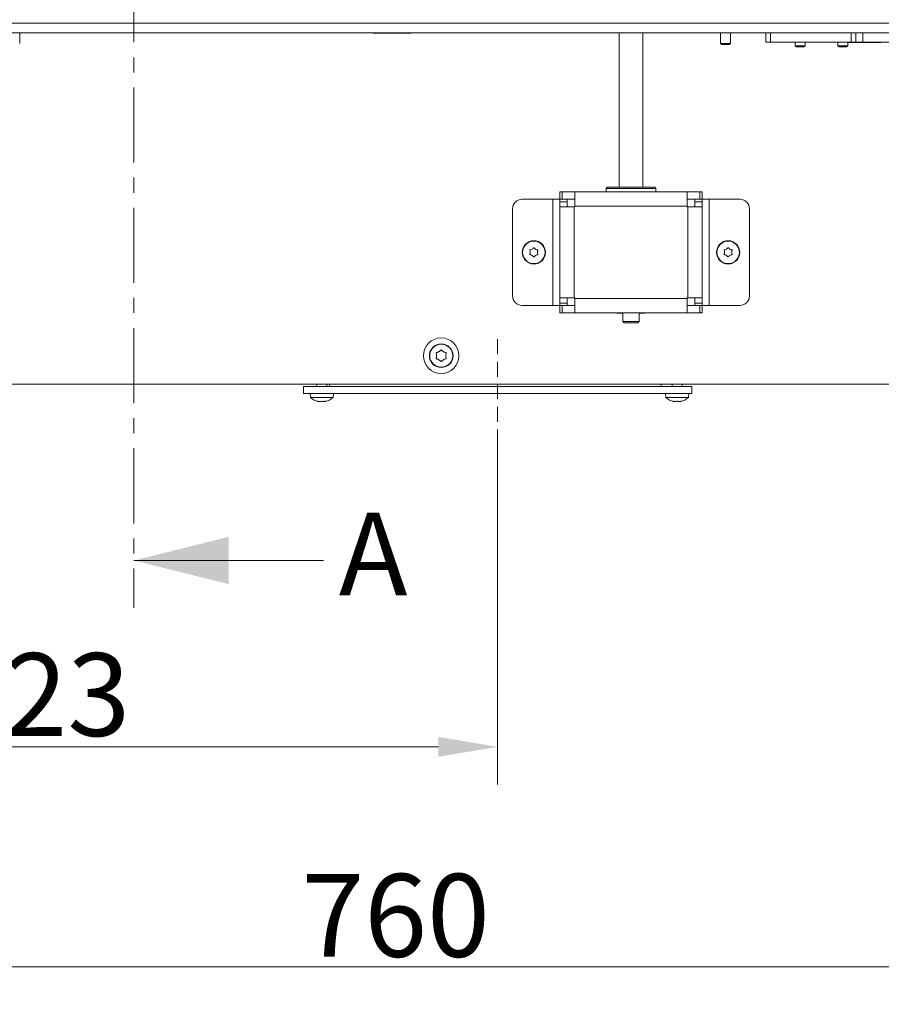
# Model space of a CAD drawing. Extents: x -2389 to 445, y -1063 to 1343.
# Drawn here: x -1049 to -685, y -157 to 259 of the extents above; entities that cross this region are included whole.
import ezdxf

# ---------------------------------------------------------------- set-up
doc = ezdxf.new("R2010")
doc.units = 0
doc.header["$LTSCALE"] = 5
doc.linetypes.add('CENTER', pattern=[10.16, 6.35, -1.27, 1.27, -1.27])
doc.linetypes.add('HIDDEN', pattern=[1.905, 1.27, -0.635])
doc.layers.add('Bemaßungen(Brunner)', color=7, linetype='Continuous', lineweight=25)
doc.layers.add('LAYER14', color=30, linetype='Continuous')
doc.layers.add('SLD-0', color=7, linetype='Continuous')
doc.styles.add('Brunner 2014', font='arial.ttf', dxfattribs={"height": 35})
doc.dimstyles.new('Brunner 2014', dxfattribs={"dimscale": 5, "dimtxt": 35, "dimasz": 5, "dimexe": 3.175, "dimexo": 0, "dimgap": 0.762, "dimtad": 1, "dimdec": 0, "dimrnd": 1e-08, "dimtxsty": 'Brunner 2014', "dimcen": 0.09, "dimdle": 10, "dimclrd": 7, "dimclre": 7, "dimclrt": 7, "dimadec": 1, "dimazin": 2, "dimtfac": 0.666667, "dimtdec": 0, "dimtmove": 0, "dimatfit": 3, "dimldrblk": 'Filled-1', "dimfxl": 1, "dimtolj": 1, "dimlwd": 5, "dimlwe": 5, "dimarcsym": 0})

# ---------------------------------------------------------------- blocks, each defined once
blk = doc.blocks.new('*D164')
at = {"layer": 'Defpoints', "color": 0, "lineweight": 5}
for p in [(-757.39, 1101.49), (-649.64, 105.14), (-465.83, 105.14)]:
    blk.add_point(p, dxfattribs=at)
at = {"layer": 'SLD-0', "color": 7, "linetype": 'Continuous', "lineweight": 5}
for p, q in [((-757.39, 1101.49), (-449.95, 1101.49)), ((-465.83, 1076.49), (-465.83, 130.14)), ((-649.64, 105.14), (-449.95, 105.14))]:
    blk.add_line(p, q, dxfattribs=at)
at = {"layer": 'SLD-0', "color": 7, "lineweight": 5}
for points in [[(-469.99, 1076.49), (-461.66, 1076.49), (-465.83, 1101.49)], [(-469.99, 130.14), (-461.66, 130.14), (-465.83, 105.14)]]:
    blk.add_solid(points, dxfattribs=at)
at = {"layer": 'SLD-0', "color": 7, "lineweight": 5, "insert": (-505.38, 591.89), "char_height": 35, "attachment_point": 2, "rotation": 90, "style": 'Brunner 2014'}
blk.add_mtext('\\A1;996', dxfattribs=at)
blk = doc.blocks.new('Filled-1')
at = {"color": 0}
for p, q in [((0, 0), (-1, 0.167)), ((-1, 0.167), (-1, -0.167)), ((-1, 0), (0, 0)), ((-1, -0.167), (0, 0))]:
    blk.add_line(p, q, dxfattribs=at)
at = {"color": 0, "flags": 128}
blk.add_lwpolyline([(-1, -0.167), (0, 0), (-1, 0.167), (-1, -0.167)], dxfattribs=at)
at = {"color": 0}
blk.add_solid([(-1, -0.167), (0, 0), (-1, 0.167), (-1, -0.167)], dxfattribs=at)
blk = doc.blocks.new('*D165')
at = {"layer": 'Bemaßungen(Brunner)', "color": 7, "linetype": 'Continuous', "lineweight": 5}
for p, q in [((-829.58, 1173.69), (-375.62, 1173.69)), ((-391.5, 1148.69), (-391.5, 130.14)), ((-571.83, 105.14), (-375.62, 105.14))]:
    blk.add_line(p, q, dxfattribs=at)
at = {"layer": 'Bemaßungen(Brunner)', "color": 7, "lineweight": 5}
for points in [[(-395.67, 1148.69), (-387.33, 1148.69), (-391.5, 1173.69)], [(-395.67, 130.14), (-387.33, 130.14), (-391.5, 105.14)]]:
    blk.add_solid(points, dxfattribs=at)
at = {"layer": 'Defpoints', "color": 0, "lineweight": 5}
for p in [(-829.58, 1173.69), (-571.83, 105.14), (-391.5, 105.14)]:
    blk.add_point(p, dxfattribs=at)
at = {"layer": 'Bemaßungen(Brunner)', "color": 7, "lineweight": 5, "insert": (-413.18, 639.41), "char_height": 35, "attachment_point": 5, "rotation": 90, "style": 'Brunner 2014'}
blk.add_mtext('\\A1;1069', dxfattribs=at)
blk = doc.blocks.new('*D151')
at = {"layer": 'Defpoints', "color": 0, "lineweight": 5}
for p in [(-1269.89, 257.54), (-846.83, 81.14), (-1269.89, -48.04)]:
    blk.add_point(p, dxfattribs=at)
at = {"layer": 'SLD-0', "color": 7, "linetype": 'Continuous', "lineweight": 5}
for p, q in [((-1269.89, 257.54), (-1269.89, -63.92)), ((-846.83, 81.14), (-846.83, -63.92)), ((-871.83, -48.04), (-1244.89, -48.04))]:
    blk.add_line(p, q, dxfattribs=at)
at = {"layer": 'SLD-0', "color": 7, "lineweight": 5}
for points in [[(-1244.89, -43.88), (-1244.89, -52.21), (-1269.89, -48.04)], [(-871.83, -43.88), (-871.83, -52.21), (-846.83, -48.04)]]:
    blk.add_solid(points, dxfattribs=at)
at = {"layer": 'SLD-0', "color": 5, "lineweight": 5, "insert": (-1041.67, -8.47), "char_height": 35, "attachment_point": 2, "style": 'Brunner 2014'}
blk.add_mtext('\\A1;423', dxfattribs=at)
blk = doc.blocks.new('*D153')
at = {"layer": 'Bemaßungen(Brunner)', "color": 7, "linetype": 'Continuous', "lineweight": 5}
for p, q in [((-1269.89, 257.54), (-1269.89, -156.75)), ((-509.83, 70.14), (-509.83, -156.75)), ((-534.83, -140.88), (-1244.89, -140.88))]:
    blk.add_line(p, q, dxfattribs=at)
at = {"layer": 'Bemaßungen(Brunner)', "color": 7, "lineweight": 5}
for points in [[(-1244.89, -136.71), (-1244.89, -145.05), (-1269.89, -140.88)], [(-534.83, -136.71), (-534.83, -145.05), (-509.83, -140.88)]]:
    blk.add_solid(points, dxfattribs=at)
at = {"layer": 'Defpoints', "color": 0, "lineweight": 5}
for p in [(-1269.89, 257.54), (-509.83, 70.14), (-1269.89, -140.88)]:
    blk.add_point(p, dxfattribs=at)
at = {"layer": 'Bemaßungen(Brunner)', "color": 7, "lineweight": 5, "insert": (-889.86, -119.2), "char_height": 35, "attachment_point": 5, "style": 'Brunner 2014'}
blk.add_mtext('\\A1;760', dxfattribs=at)

msp = doc.modelspace()

# ---------------------------------------------------------------- linework, layer by layer
at = {"color": 7, "linetype": 'CENTER', "lineweight": 5}
msp.add_line((-1000.32, 1246.43), (-1000.32, 10.65), dxfattribs=at)
at = {"color": 7, "linetype": 'Continuous', "lineweight": 5}
for p, q in [((-640.64, 253.54), (-1213.89, 253.54)), ((-1048.56, 253.54), (-1048.56, 249.04)), ((-899.39, 253.34), (-899.39, 253.54)), ((-883.39, 253.34), (-899.39, 253.34)), ((-883.39, 253.54), (-883.39, 253.34)), ((-795.54, 188.29), (-795.54, 253.54)), ((-785.54, 253.54), (-785.54, 188.29)), ((-752.76, 249.04), (-752.76, 253.54)), ((-748.56, 253.54), (-748.56, 249.04)), ((-733.64, 253.54), (-733.64, 249.54)), ((-733.64, 249.54), (-731.64, 249.54)), ((-731.64, 249.54), (-731.64, 253.54)), ((-697.64, 249.54), (-731.64, 249.54)), ((-721.24, 248.04), (-721.24, 249.54)), ((-717.04, 249.54), (-717.04, 248.04)), ((-703.24, 248.04), (-703.24, 249.54)), ((-699.04, 249.54), (-699.04, 248.04)), ((-697.64, 253.54), (-697.64, 249.54)), ((-697.64, 249.54), (-695.64, 249.54)), ((-695.64, 249.54), (-695.64, 253.54)), ((-695.64, 249.54), (-692.64, 249.54)), ((-692.64, 249.54), (-692.64, 253.54)), ((-692.64, 249.54), (-663.64, 249.54)), ((-685.14, 249.54), (-685.14, 249.34)), ((-752.26, 248.54), (-752.76, 249.04)), ((-752.76, 249.04), (-748.56, 249.04)), ((-752.26, 248.54), (-749.06, 248.54)), ((-748.56, 249.04), (-749.06, 248.54)), ((-720.74, 247.54), (-721.24, 248.04)), ((-721.24, 248.04), (-718.15, 248.04)), ((-720.74, 247.54), (-718.39, 247.54)), ((-718.39, 247.54), (-717.54, 247.54)), ((-718.15, 248.04), (-717.04, 248.04)), ((-717.04, 248.04), (-717.54, 247.54)), ((-702.74, 247.54), (-703.24, 248.04)), ((-703.24, 248.04), (-699.09, 248.04)), ((-702.74, 247.54), (-699.58, 247.54)), ((-699.58, 247.54), (-699.54, 247.54)), ((-699.04, 248.04), (-699.54, 247.54)), ((-699.09, 248.04), (-699.04, 248.04)), ((-685.14, 249.34), (-699.04, 249.34)), ((-801.04, 187.79), (-800.54, 188.29)), ((-801.04, 186.29), (-801.04, 187.79)), ((-801.04, 187.79), (-790.7, 187.79)), ((-790.69, 188.29), (-800.54, 188.29)), ((-790.7, 187.79), (-780.04, 187.79)), ((-780.54, 188.29), (-790.69, 188.29)), ((-780.54, 188.29), (-780.04, 187.79)), ((-780.04, 187.79), (-780.04, 186.29)), ((-836.54, 183.19), (-823.54, 183.19)), ((-823.54, 138.39), (-823.54, 183.19)), ((-823.54, 183.19), (-820.54, 183.19)), ((-820.54, 186.29), (-820.54, 183.29)), ((-819.54, 186.29), (-820.54, 186.29)), ((-820.54, 183.29), (-819.54, 183.29)), ((-817.54, 183.19), (-820.54, 183.19)), ((-820.54, 183.19), (-820.54, 182.19)), ((-819.54, 183.29), (-819.54, 186.29)), ((-814.24, 186.29), (-819.54, 186.29)), ((-814.24, 183.29), (-819.54, 183.29)), ((-817.54, 182.19), (-817.54, 183.19)), ((-795.6, 186.29), (-814.24, 186.29)), ((-814.24, 180.29), (-814.24, 186.29)), ((-795.54, 186.29), (-785.54, 186.29)), ((-766.84, 186.29), (-785.48, 186.29)), ((-766.84, 186.29), (-766.84, 180.29)), ((-761.54, 186.29), (-766.84, 186.29)), ((-761.54, 183.29), (-766.84, 183.29)), ((-760.54, 183.19), (-763.54, 183.19)), ((-763.54, 183.19), (-763.54, 182.19)), ((-761.54, 186.29), (-761.54, 183.29)), ((-760.54, 186.29), (-761.54, 186.29)), ((-761.54, 183.29), (-760.54, 183.29)), ((-760.54, 183.29), (-760.54, 186.29)), ((-760.54, 182.19), (-760.54, 183.19)), ((-760.54, 183.19), (-757.54, 183.19)), ((-757.54, 183.19), (-757.54, 138.39)), ((-744.54, 183.19), (-757.54, 183.19)), ((-840.54, 142.39), (-840.54, 179.19)), ((-820.54, 182.19), (-817.54, 182.19)), ((-820.54, 182.19), (-820.54, 179.99)), ((-820.54, 179.99), (-820.54, 141.59)), ((-820.54, 179.99), (-814.54, 179.99)), ((-817.54, 182.19), (-817.54, 179.99)), ((-814.54, 179.99), (-814.54, 141.59)), ((-814.24, 179.99), (-814.54, 179.99)), ((-766.84, 180.29), (-814.24, 180.29)), ((-814.24, 180.29), (-814.24, 179.99)), ((-766.84, 179.99), (-766.84, 180.29)), ((-766.54, 179.99), (-766.84, 179.99)), ((-766.54, 179.99), (-766.54, 141.59)), ((-766.54, 179.99), (-760.54, 179.99)), ((-763.54, 182.19), (-760.54, 182.19)), ((-763.54, 179.99), (-763.54, 182.19)), ((-760.54, 179.99), (-760.54, 182.19)), ((-760.54, 179.99), (-760.54, 141.59)), ((-740.54, 142.39), (-740.54, 179.19)), ((-833.04, 160.79), (-833.04, 160.79)), ((-832.29, 162.09), (-832.29, 162.09)), ((-832.29, 159.49), (-832.29, 159.49)), ((-830.79, 162.09), (-830.79, 162.09)), ((-830.79, 159.49), (-830.79, 159.49)), ((-830.04, 160.79), (-830.04, 160.79)), ((-751.04, 160.79), (-751.04, 160.79)), ((-750.29, 162.09), (-750.29, 162.09)), ((-750.29, 159.49), (-750.29, 159.49)), ((-748.79, 162.09), (-748.79, 162.09)), ((-748.79, 159.49), (-748.79, 159.49)), ((-748.04, 160.79), (-748.04, 160.79)), ((-814.54, 141.59), (-820.54, 141.59)), ((-820.54, 141.59), (-820.54, 139.39)), ((-817.54, 141.59), (-817.54, 139.39)), ((-814.54, 141.59), (-814.24, 141.59)), ((-814.24, 141.59), (-814.24, 141.29)), ((-766.84, 141.29), (-766.84, 141.59)), ((-766.84, 141.59), (-766.54, 141.59)), ((-760.54, 141.59), (-766.54, 141.59)), ((-763.54, 139.39), (-763.54, 141.59)), ((-760.54, 139.39), (-760.54, 141.59)), ((-823.54, 138.39), (-836.54, 138.39)), ((-820.54, 138.39), (-823.54, 138.39)), ((-817.54, 139.39), (-820.54, 139.39)), ((-820.54, 139.39), (-820.54, 138.39)), ((-820.54, 138.39), (-817.54, 138.39)), ((-820.54, 138.29), (-820.54, 135.29)), ((-819.54, 138.29), (-820.54, 138.29)), ((-819.54, 135.29), (-819.54, 138.29)), ((-819.54, 138.29), (-814.24, 138.29)), ((-817.54, 138.39), (-817.54, 139.39)), ((-814.24, 141.29), (-766.84, 141.29)), ((-814.24, 135.29), (-814.24, 141.29)), ((-766.84, 141.29), (-766.84, 135.29)), ((-766.84, 138.29), (-761.54, 138.29)), ((-760.54, 139.39), (-763.54, 139.39)), ((-763.54, 139.39), (-763.54, 138.39)), ((-763.54, 138.39), (-760.54, 138.39)), ((-761.54, 138.29), (-761.54, 135.29)), ((-760.54, 138.29), (-761.54, 138.29)), ((-760.54, 138.39), (-760.54, 139.39)), ((-757.54, 138.39), (-760.54, 138.39)), ((-760.54, 135.29), (-760.54, 138.29)), ((-757.54, 138.39), (-744.54, 138.39)), ((-820.54, 135.29), (-819.54, 135.29)), ((-819.54, 135.29), (-814.24, 135.29)), ((-814.24, 135.29), (-766.84, 135.29)), ((-796.54, 135.14), (-796.54, 135.29)), ((-793.94, 135.14), (-796.54, 135.14)), ((-793.94, 131.54), (-793.94, 135.29)), ((-787.14, 135.29), (-787.14, 131.54)), ((-784.54, 135.14), (-787.14, 135.14)), ((-784.54, 135.29), (-784.54, 135.14)), ((-766.84, 135.29), (-761.54, 135.29)), ((-761.54, 135.29), (-760.54, 135.29)), ((-793.44, 131.04), (-793.94, 131.54)), ((-787.14, 131.54), (-793.94, 131.54)), ((-793.44, 131.04), (-787.64, 131.04)), ((-787.14, 131.54), (-787.64, 131.04)), ((-649.64, 105.14), (-1167.89, 105.14)), ((-920.32, 30.65), (-1000.32, 30.65))]:
    msp.add_line(p, q, dxfattribs=at)
at = {"color": 5, "linetype": 'Continuous', "lineweight": 5}
for p, q in [((-928.83, 104.14), (-928.83, 101.14)), ((-928.83, 104.14), (-926.2, 104.14)), ((-926.2, 104.14), (-921.22, 104.14)), ((-923.18, 104.14), (-923.18, 105.14)), ((-921.22, 104.14), (-914.12, 104.14)), ((-918.98, 105.14), (-918.98, 104.14)), ((-917.83, 104.14), (-917.83, 105.14)), ((-914.12, 104.14), (-847.83, 104.14)), ((-914.12, 104.14), (-781.53, 104.14)), ((-847.83, 104.14), (-781.53, 104.14)), ((-781.53, 104.14), (-774.72, 104.14)), ((-777.83, 105.14), (-777.83, 104.14)), ((-774.72, 104.14), (-766.85, 104.14)), ((-773.18, 104.14), (-773.18, 105.14)), ((-768.98, 105.14), (-768.98, 104.14)), ((-766.85, 104.14), (-764.83, 104.14)), ((-764.83, 104.14), (-764.83, 101.14)), ((-928.83, 101.14), (-926.2, 101.14)), ((-926.2, 101.14), (-921.22, 101.14)), ((-925.83, 99.5), (-925.98, 101.14)), ((-921.22, 101.14), (-914.12, 101.14)), ((-916.18, 101.14), (-916.32, 99.5)), ((-914.12, 101.14), (-781.53, 101.14)), ((-781.53, 101.14), (-774.72, 101.14)), ((-775.83, 99.5), (-775.98, 101.14)), ((-774.72, 101.14), (-766.85, 101.14)), ((-766.85, 101.14), (-764.83, 101.14)), ((-766.18, 101.14), (-766.32, 99.5)), ((-921.08, 99.5), (-925.83, 99.5)), ((-922.75, 97.91), (-922.75, 97.89)), ((-922.58, 97.89), (-922.58, 97.8)), ((-921.83, 97.8), (-921.83, 97.8)), ((-916.32, 99.5), (-921.08, 99.5)), ((-920.33, 97.8), (-920.33, 97.8)), ((-919.58, 97.89), (-919.58, 97.8)), ((-919.58, 97.8), (-919.58, 97.8)), ((-919.4, 97.91), (-919.4, 97.89)), ((-766.32, 99.5), (-775.83, 99.5)), ((-772.75, 97.91), (-772.75, 97.89)), ((-772.58, 97.89), (-772.58, 97.8)), ((-771.83, 97.8), (-771.83, 97.8)), ((-770.33, 97.8), (-770.33, 97.8)), ((-769.58, 97.89), (-769.58, 97.8)), ((-769.57, 97.8), (-769.58, 97.8)), ((-769.4, 97.91), (-769.4, 97.89))]:
    msp.add_line(p, q, dxfattribs=at)
at = {"color": 5, "linetype": 'Continuous', "lineweight": 5, "flags": 128}
for points in [[(-922.58, 97.8), (-922.58, 97.8), (-922.58, 97.8), (-922.58, 97.8), (-922.58, 97.8), (-922.58, 97.8), (-922.58, 97.8), (-922.58, 97.8), (-922.58, 97.8)], [(-922.58, 97.8), (-922.58, 97.8), (-922.58, 97.8), (-922.58, 97.8), (-922.58, 97.8), (-922.58, 97.8), (-922.58, 97.8), (-922.58, 97.8), (-922.58, 97.8)], [(-922.58, 97.8), (-922.58, 97.8)], [(-919.58, 97.8), (-919.58, 97.8), (-919.58, 97.8), (-919.58, 97.8), (-919.58, 97.8), (-919.58, 97.8), (-919.58, 97.8), (-919.58, 97.8), (-919.58, 97.8)], [(-919.58, 97.8), (-919.58, 97.8)], [(-772.58, 97.8), (-772.58, 97.8)], [(-769.58, 97.8), (-769.58, 97.8)]]:
    msp.add_lwpolyline(points, dxfattribs=at)
at = {"color": 7, "linetype": 'Continuous', "lineweight": 5}
for centre, radius in [((-831.54, 160.79), 4.9), ((-831.54, 160.79), 4.76), ((-749.54, 160.79), 4.9), ((-749.54, 160.79), 4.76), ((-870.64, 117.14), 7.5), ((-870.64, 117.14), 5), ((-870.64, 117.14), 4.84)]:
    msp.add_circle(centre, radius, dxfattribs=at)
for centre, radius, start, end in [((-836.54, 179.19), 4, 90, 180), ((-744.54, 179.19), 4, 0, 90), ((-836.54, 142.39), 4, 180, 270), ((-744.54, 142.39), 4, 270, 0), ((-870.64, 117.14), 2, 174.5243, 185.4757), ((-870.64, 117.14), 2, 114.5243, 125.4757), ((-870.64, 117.14), 2, 54.5243, 65.4757), ((-870.64, 117.14), 2, 354.5243, 5.4757), ((-870.64, 117.14), 2, 234.5243, 245.4757), ((-870.64, 117.14), 2, 294.5243, 305.4757)]:
    msp.add_arc(centre, radius, start, end, dxfattribs=at)
at = {"color": 5, "linetype": 'Continuous', "lineweight": 5}
for centre, start, end in [((-921.08, 104.64), 227.1907, 257.6123), ((-921.08, 104.64), 282.386, 312.8093), ((-771.08, 104.64), 227.1907, 257.6264), ((-771.08, 104.64), 282.4078, 312.8093)]:
    msp.add_arc(centre, 7, start, end, dxfattribs=at)
at = {"color": 7, "linetype": 'Continuous', "lineweight": 5}
for points, knots in [([(-831.71, 162.63), (-831.82, 162.49), (-831.99, 162.28), (-832.22, 162.13), (-832.29, 162.09)], [0, 0, 0, 0, 0.687947, 1, 1, 1, 1]), ([(-831.38, 162.63), (-831.39, 162.65), (-831.42, 162.68), (-831.48, 162.71), (-831.55, 162.72), (-831.62, 162.71), (-831.67, 162.68), (-831.7, 162.64), (-831.71, 162.63)], [0, 0, 0, 0, 0.1735505, 0.347889, 0.5184341, 0.6858476, 0.8535271, 1, 1, 1, 1]), ([(-830.79, 162.09), (-830.95, 162.19), (-831.17, 162.35), (-831.33, 162.56), (-831.38, 162.63)], [0, 0, 0, 0, 0.687831, 1, 1, 1, 1]), ([(-749.71, 162.63), (-749.82, 162.49), (-749.99, 162.28), (-750.22, 162.13), (-750.29, 162.09)], [0, 0, 0, 0, 0.687947, 1, 1, 1, 1]), ([(-749.38, 162.63), (-749.39, 162.65), (-749.42, 162.68), (-749.48, 162.71), (-749.55, 162.72), (-749.62, 162.71), (-749.67, 162.68), (-749.7, 162.64), (-749.71, 162.63)], [0, 0, 0, 0, 0.1735505, 0.347889, 0.5184341, 0.6858476, 0.8535271, 1, 1, 1, 1]), ([(-748.79, 162.09), (-748.95, 162.19), (-749.17, 162.35), (-749.33, 162.56), (-749.38, 162.63)], [0, 0, 0, 0, 0.687831, 1, 1, 1, 1]), ([(-833.06, 161.85), (-833.08, 161.85), (-833.12, 161.84), (-833.18, 161.8), (-833.22, 161.75), (-833.24, 161.69), (-833.24, 161.62), (-833.23, 161.58), (-833.22, 161.57)], [0, 0, 0, 0, 0.1736553, 0.3479906, 0.518533, 0.6859457, 0.8536264, 1, 1, 1, 1]), ([(-833.22, 160.01), (-833.23, 159.99), (-833.24, 159.95), (-833.24, 159.88), (-833.21, 159.82), (-833.17, 159.77), (-833.11, 159.74), (-833.07, 159.73), (-833.06, 159.73)], [0, 0, 0, 0, 0.173602, 0.347939, 0.518483, 0.685896, 0.853576, 1, 1, 1, 1]), ([(-833.22, 161.57), (-833.15, 161.39), (-833.06, 161.14), (-833.05, 160.87), (-833.04, 160.79)], [0, 0, 0, 0, 0.687973, 1, 1, 1, 1]), ([(-833.04, 160.79), (-833.06, 160.6), (-833.08, 160.33), (-833.19, 160.09), (-833.22, 160.01)], [0, 0, 0, 0, 0.687868, 1, 1, 1, 1]), ([(-832.29, 162.09), (-832.46, 162.01), (-832.71, 161.89), (-832.97, 161.86), (-833.06, 161.85)], [0, 0, 0, 0, 0.687829, 1, 1, 1, 1]), ([(-833.06, 159.73), (-832.87, 159.7), (-832.61, 159.66), (-832.37, 159.53), (-832.29, 159.49)], [0, 0, 0, 0, 0.687999, 1, 1, 1, 1]), ([(-832.29, 159.49), (-832.14, 159.38), (-831.92, 159.23), (-831.76, 159.02), (-831.71, 158.95)], [0, 0, 0, 0, 0.687831, 1, 1, 1, 1]), ([(-831.71, 158.95), (-831.69, 158.93), (-831.67, 158.9), (-831.6, 158.87), (-831.54, 158.86), (-831.47, 158.87), (-831.42, 158.9), (-831.39, 158.93), (-831.38, 158.95)], [0, 0, 0, 0, 0.173551, 0.347889, 0.518434, 0.685848, 0.853527, 1, 1, 1, 1]), ([(-831.38, 158.95), (-831.26, 159.09), (-831.09, 159.3), (-830.87, 159.45), (-830.79, 159.49)], [0, 0, 0, 0, 0.687947, 1, 1, 1, 1]), ([(-830.03, 161.85), (-830.21, 161.88), (-830.48, 161.92), (-830.72, 162.05), (-830.79, 162.09)], [0, 0, 0, 0, 0.687999, 1, 1, 1, 1]), ([(-830.79, 159.49), (-830.62, 159.57), (-830.38, 159.69), (-830.11, 159.72), (-830.03, 159.73)], [0, 0, 0, 0, 0.687829, 1, 1, 1, 1]), ([(-830.04, 160.79), (-830.03, 160.98), (-830.01, 161.25), (-829.9, 161.49), (-829.87, 161.57)], [0, 0, 0, 0, 0.687868, 1, 1, 1, 1]), ([(-829.87, 160.01), (-829.93, 160.18), (-830.03, 160.43), (-830.04, 160.7), (-830.04, 160.79)], [0, 0, 0, 0, 0.6879732, 1, 1, 1, 1]), ([(-829.87, 161.57), (-829.86, 161.59), (-829.84, 161.63), (-829.85, 161.7), (-829.87, 161.76), (-829.92, 161.81), (-829.97, 161.84), (-830.01, 161.85), (-830.03, 161.85)], [0, 0, 0, 0, 0.173602, 0.347939, 0.518483, 0.685896, 0.853576, 1, 1, 1, 1]), ([(-830.03, 159.73), (-830.01, 159.73), (-829.97, 159.74), (-829.91, 159.78), (-829.87, 159.83), (-829.85, 159.89), (-829.85, 159.96), (-829.86, 159.99), (-829.87, 160.01)], [0, 0, 0, 0, 0.173655, 0.347991, 0.518533, 0.685946, 0.853626, 1, 1, 1, 1]), ([(-751.06, 161.85), (-751.08, 161.85), (-751.12, 161.84), (-751.18, 161.8), (-751.22, 161.75), (-751.24, 161.69), (-751.24, 161.62), (-751.23, 161.58), (-751.22, 161.57)], [0, 0, 0, 0, 0.1736553, 0.3479906, 0.518533, 0.6859457, 0.8536264, 1, 1, 1, 1]), ([(-751.22, 160.01), (-751.23, 159.99), (-751.24, 159.95), (-751.24, 159.88), (-751.21, 159.82), (-751.17, 159.77), (-751.11, 159.74), (-751.07, 159.73), (-751.06, 159.73)], [0, 0, 0, 0, 0.173602, 0.347939, 0.518483, 0.685896, 0.853576, 1, 1, 1, 1]), ([(-751.22, 161.57), (-751.15, 161.39), (-751.06, 161.14), (-751.05, 160.87), (-751.04, 160.79)], [0, 0, 0, 0, 0.687973, 1, 1, 1, 1]), ([(-751.04, 160.79), (-751.06, 160.6), (-751.08, 160.33), (-751.19, 160.09), (-751.22, 160.01)], [0, 0, 0, 0, 0.687868, 1, 1, 1, 1]), ([(-750.29, 162.09), (-750.46, 162.01), (-750.71, 161.89), (-750.97, 161.86), (-751.06, 161.85)], [0, 0, 0, 0, 0.687829, 1, 1, 1, 1]), ([(-751.06, 159.73), (-750.87, 159.7), (-750.61, 159.66), (-750.37, 159.53), (-750.29, 159.49)], [0, 0, 0, 0, 0.687999, 1, 1, 1, 1]), ([(-750.29, 159.49), (-750.14, 159.38), (-749.92, 159.23), (-749.76, 159.02), (-749.71, 158.95)], [0, 0, 0, 0, 0.687831, 1, 1, 1, 1]), ([(-749.71, 158.95), (-749.69, 158.93), (-749.67, 158.9), (-749.6, 158.87), (-749.54, 158.86), (-749.47, 158.87), (-749.42, 158.9), (-749.39, 158.93), (-749.38, 158.95)], [0, 0, 0, 0, 0.173551, 0.347889, 0.518434, 0.685848, 0.853527, 1, 1, 1, 1]), ([(-749.38, 158.95), (-749.26, 159.09), (-749.09, 159.3), (-748.87, 159.45), (-748.79, 159.49)], [0, 0, 0, 0, 0.687947, 1, 1, 1, 1]), ([(-748.03, 161.85), (-748.21, 161.88), (-748.48, 161.92), (-748.72, 162.05), (-748.79, 162.09)], [0, 0, 0, 0, 0.687999, 1, 1, 1, 1]), ([(-748.79, 159.49), (-748.62, 159.57), (-748.38, 159.69), (-748.11, 159.72), (-748.03, 159.73)], [0, 0, 0, 0, 0.687829, 1, 1, 1, 1]), ([(-748.04, 160.79), (-748.03, 160.98), (-748.01, 161.25), (-747.9, 161.49), (-747.87, 161.57)], [0, 0, 0, 0, 0.687868, 1, 1, 1, 1]), ([(-747.87, 160.01), (-747.93, 160.18), (-748.03, 160.43), (-748.04, 160.7), (-748.04, 160.79)], [0, 0, 0, 0, 0.6879732, 1, 1, 1, 1]), ([(-747.87, 161.57), (-747.86, 161.59), (-747.84, 161.63), (-747.85, 161.7), (-747.87, 161.76), (-747.92, 161.81), (-747.97, 161.84), (-748.01, 161.85), (-748.03, 161.85)], [0, 0, 0, 0, 0.173602, 0.347939, 0.518483, 0.685896, 0.853576, 1, 1, 1, 1]), ([(-748.03, 159.73), (-748.01, 159.73), (-747.97, 159.74), (-747.91, 159.78), (-747.87, 159.83), (-747.85, 159.89), (-747.85, 159.96), (-747.86, 159.99), (-747.87, 160.01)], [0, 0, 0, 0, 0.173655, 0.347991, 0.518533, 0.685946, 0.853626, 1, 1, 1, 1]), ([(-872.6, 118.45), (-872.62, 118.45), (-872.66, 118.44), (-872.72, 118.39), (-872.76, 118.34), (-872.77, 118.28), (-872.77, 118.22), (-872.76, 118.19), (-872.76, 118.18)], [0, 0, 0, 0, 0.184301, 0.369448, 0.548049, 0.721927, 0.897259, 1, 1, 1, 1]), ([(-872.76, 118.18), (-872.7, 118.01), (-872.62, 117.73), (-872.63, 117.44), (-872.63, 117.33)], [0, 0, 0, 0, 0.621944, 1, 1, 1, 1]), ([(-872.63, 116.95), (-872.63, 116.77), (-872.63, 116.47), (-872.72, 116.2), (-872.76, 116.1)], [0, 0, 0, 0, 0.621559, 1, 1, 1, 1]), ([(-871.8, 118.77), (-871.96, 118.67), (-872.21, 118.52), (-872.49, 118.47), (-872.6, 118.45)], [0, 0, 0, 0, 0.6215067, 1, 1, 1, 1]), ([(-870.8, 119.49), (-870.92, 119.36), (-871.11, 119.14), (-871.38, 119.01), (-871.47, 118.96)], [0, 0, 0, 0, 0.621901, 1, 1, 1, 1]), ([(-870.49, 119.49), (-870.5, 119.51), (-870.53, 119.54), (-870.59, 119.56), (-870.66, 119.57), (-870.72, 119.55), (-870.77, 119.52), (-870.79, 119.5), (-870.8, 119.49)], [0, 0, 0, 0, 0.184164, 0.369319, 0.547925, 0.721804, 0.897132, 1, 1, 1, 1]), ([(-869.81, 118.96), (-869.97, 119.05), (-870.23, 119.19), (-870.42, 119.41), (-870.49, 119.49)], [0, 0, 0, 0, 0.621539, 1, 1, 1, 1]), ([(-868.69, 118.45), (-868.86, 118.49), (-869.14, 118.55), (-869.39, 118.71), (-869.48, 118.77)], [0, 0, 0, 0, 0.621959, 1, 1, 1, 1]), ([(-868.53, 118.18), (-868.52, 118.2), (-868.51, 118.24), (-868.52, 118.31), (-868.55, 118.37), (-868.59, 118.42), (-868.64, 118.44), (-868.67, 118.45), (-868.69, 118.45)], [0, 0, 0, 0, 0.184264, 0.369414, 0.548016, 0.721894, 0.897225, 1, 1, 1, 1]), ([(-868.65, 117.33), (-868.66, 117.51), (-868.66, 117.81), (-868.57, 118.08), (-868.53, 118.18)], [0, 0, 0, 0, 0.621559, 1, 1, 1, 1]), ([(-868.53, 116.1), (-868.58, 116.27), (-868.67, 116.55), (-868.66, 116.84), (-868.65, 116.95)], [0, 0, 0, 0, 0.6219441, 1, 1, 1, 1]), ([(-872.76, 116.1), (-872.76, 116.08), (-872.78, 116.04), (-872.77, 115.97), (-872.74, 115.91), (-872.69, 115.86), (-872.64, 115.84), (-872.61, 115.83), (-872.6, 115.83)], [0, 0, 0, 0, 0.184264, 0.369414, 0.548016, 0.721894, 0.897225, 1, 1, 1, 1]), ([(-872.6, 115.83), (-872.43, 115.79), (-872.14, 115.73), (-871.9, 115.57), (-871.8, 115.51)], [0, 0, 0, 0, 0.6219588, 1, 1, 1, 1]), ([(-871.47, 115.32), (-871.31, 115.23), (-871.06, 115.09), (-870.87, 114.87), (-870.8, 114.79)], [0, 0, 0, 0, 0.621539, 1, 1, 1, 1]), ([(-870.8, 114.79), (-870.79, 114.77), (-870.76, 114.74), (-870.69, 114.71), (-870.63, 114.71), (-870.56, 114.73), (-870.52, 114.75), (-870.49, 114.78), (-870.49, 114.79)], [0, 0, 0, 0, 0.184164, 0.369319, 0.547925, 0.721804, 0.897132, 1, 1, 1, 1]), ([(-870.49, 114.79), (-870.37, 114.92), (-870.17, 115.13), (-869.91, 115.27), (-869.81, 115.32)], [0, 0, 0, 0, 0.6219009, 1, 1, 1, 1]), ([(-869.48, 115.51), (-869.33, 115.6), (-869.07, 115.76), (-868.79, 115.81), (-868.69, 115.83)], [0, 0, 0, 0, 0.621507, 1, 1, 1, 1]), ([(-868.69, 115.83), (-868.67, 115.83), (-868.62, 115.84), (-868.57, 115.88), (-868.53, 115.94), (-868.51, 116), (-868.51, 116.06), (-868.53, 116.09), (-868.53, 116.1)], [0, 0, 0, 0, 0.184301, 0.369448, 0.548049, 0.721927, 0.897259, 1, 1, 1, 1])]:
    msp.add_open_spline(points, degree=3, knots=knots, dxfattribs=at)
at = {"color": 5, "linetype": 'Continuous', "lineweight": 5}
for points, knots in [([(-922.59, 97.89), (-922.61, 97.89), (-922.65, 97.9), (-922.71, 97.91), (-922.75, 97.91), (-922.77, 97.91), (-922.77, 97.9), (-922.76, 97.89), (-922.75, 97.89)], [0, 0, 0, 0, 0.173655, 0.347991, 0.518533, 0.685946, 0.853626, 1, 1, 1, 1]), ([(-922.75, 97.89), (-922.69, 97.86), (-922.59, 97.81), (-922.58, 97.8), (-922.58, 97.8)], [0, 0, 0, 0, 0.687973, 1, 1, 1, 1]), ([(-921.83, 97.8), (-922, 97.81), (-922.24, 97.82), (-922.51, 97.87), (-922.59, 97.89)], [0, 0, 0, 0, 0.6878291, 1, 1, 1, 1]), ([(-921.24, 97.89), (-921.36, 97.86), (-921.53, 97.81), (-921.76, 97.8), (-921.83, 97.8)], [0, 0, 0, 0, 0.687947, 1, 1, 1, 1]), ([(-920.91, 97.89), (-920.93, 97.89), (-920.95, 97.9), (-921.02, 97.91), (-921.08, 97.91), (-921.15, 97.91), (-921.2, 97.9), (-921.23, 97.89), (-921.24, 97.89)], [0, 0, 0, 0, 0.173551, 0.347889, 0.518434, 0.685848, 0.853527, 1, 1, 1, 1]), ([(-920.33, 97.8), (-920.48, 97.81), (-920.71, 97.82), (-920.86, 97.87), (-920.91, 97.89)], [0, 0, 0, 0, 0.687831, 1, 1, 1, 1]), ([(-919.57, 97.89), (-919.75, 97.86), (-920.01, 97.81), (-920.25, 97.8), (-920.33, 97.8)], [0, 0, 0, 0, 0.687999, 1, 1, 1, 1]), ([(-919.58, 97.8), (-919.56, 97.81), (-919.54, 97.82), (-919.43, 97.87), (-919.4, 97.89)], [0, 0, 0, 0, 0.6878685, 1, 1, 1, 1]), ([(-919.4, 97.89), (-919.39, 97.89), (-919.38, 97.9), (-919.38, 97.91), (-919.41, 97.91), (-919.45, 97.91), (-919.51, 97.9), (-919.55, 97.89), (-919.57, 97.89)], [0, 0, 0, 0, 0.173602, 0.347939, 0.518483, 0.685896, 0.853576, 1, 1, 1, 1]), ([(-772.59, 97.89), (-772.61, 97.89), (-772.65, 97.9), (-772.71, 97.91), (-772.75, 97.91), (-772.77, 97.91), (-772.77, 97.9), (-772.76, 97.89), (-772.75, 97.89)], [0, 0, 0, 0, 0.1736553, 0.3479906, 0.518533, 0.6859457, 0.8536264, 1, 1, 1, 1]), ([(-772.75, 97.89), (-772.69, 97.86), (-772.59, 97.81), (-772.58, 97.8), (-772.58, 97.8)], [0, 0, 0, 0, 0.687973, 1, 1, 1, 1]), ([(-771.83, 97.8), (-772, 97.81), (-772.24, 97.82), (-772.51, 97.87), (-772.59, 97.89)], [0, 0, 0, 0, 0.687829, 1, 1, 1, 1]), ([(-771.24, 97.89), (-771.36, 97.86), (-771.53, 97.81), (-771.76, 97.8), (-771.83, 97.8)], [0, 0, 0, 0, 0.687947, 1, 1, 1, 1]), ([(-770.91, 97.89), (-770.93, 97.89), (-770.95, 97.9), (-771.02, 97.91), (-771.08, 97.91), (-771.15, 97.91), (-771.2, 97.9), (-771.23, 97.89), (-771.24, 97.89)], [0, 0, 0, 0, 0.173551, 0.347889, 0.518434, 0.685848, 0.853527, 1, 1, 1, 1]), ([(-770.33, 97.8), (-770.48, 97.81), (-770.71, 97.82), (-770.86, 97.87), (-770.91, 97.89)], [0, 0, 0, 0, 0.687831, 1, 1, 1, 1]), ([(-769.57, 97.89), (-769.75, 97.86), (-770.01, 97.81), (-770.25, 97.8), (-770.33, 97.8)], [0, 0, 0, 0, 0.687999, 1, 1, 1, 1]), ([(-769.58, 97.8), (-769.56, 97.81), (-769.54, 97.82), (-769.43, 97.87), (-769.4, 97.89)], [0, 0, 0, 0, 0.687868, 1, 1, 1, 1]), ([(-769.4, 97.89), (-769.39, 97.89), (-769.38, 97.9), (-769.38, 97.91), (-769.41, 97.91), (-769.45, 97.91), (-769.51, 97.9), (-769.55, 97.89), (-769.57, 97.89)], [0, 0, 0, 0, 0.173602, 0.347939, 0.518483, 0.685896, 0.853576, 1, 1, 1, 1])]:
    msp.add_open_spline(points, degree=3, knots=knots, dxfattribs=at)
at = {"color": 7, "linetype": 'Continuous', "lineweight": 5}
msp.add_solid([(-1000.32, 30.65), (-960.32, 40.65), (-960.32, 20.65)], dxfattribs=at)
at = {"layer": 'LAYER14', "linetype": 'Continuous', "lineweight": 5}
msp.add_line((-1266.89, 257.54), (-642.14, 257.54), dxfattribs=at)
at = {"layer": 'SLD-0', "color": 5, "linetype": 'HIDDEN', "lineweight": 5}
msp.add_line((-846.83, 124.14), (-846.83, 81.14), dxfattribs=at)

# ---------------------------------------------------------------- texts
at = {"color": 7, "linetype": 'Continuous', "lineweight": 5, "insert": (-884.84, 50.9), "char_height": 35, "attachment_point": 3, "style": 'Brunner 2014'}
msp.add_mtext('A', dxfattribs=at)

# ---------------------------------------------------------------- dimensions: what is measured, and where the dimension line sits
at = {"layer": 'Bemaßungen(Brunner)', "lineweight": 5}
for base, p1, p2, angle, picture, middle in [((-391.5, 105.14), (-829.58, 1173.69), (-571.83, 105.14), 90, '*D165', (-413.18, 639.41)), ((-1269.89, -140.88), (-509.83, 70.14), (-1269.89, 257.54), 180, '*D153', (-889.86, -119.2))]:
    dim = msp.add_linear_dim(base=base, p1=p1, p2=p2, angle=angle, dimstyle='Brunner 2014', dxfattribs=at)
    dim.commit()
    dim.dimension.update_dxf_attribs({"geometry": picture, "text_midpoint": middle})
at = {"layer": 'SLD-0', "color": 7, "lineweight": 5}
dim = msp.add_linear_dim(base=(-465.83, 105.14), p1=(-757.39, 1101.49), p2=(-649.64, 105.14), angle=90, dimstyle='Brunner 2014', dxfattribs=at)
dim.commit()
dim.dimension.update_dxf_attribs({"geometry": '*D164', "text_midpoint": (-465.83, 591.89), "dimtype": 160})
at = {"layer": 'SLD-0', "color": 5, "lineweight": 5}
dim = msp.add_linear_dim(base=(-1269.89, -48.04), p1=(-846.83, 81.14), p2=(-1269.89, 257.54), angle=180, dimstyle='Brunner 2014', override={"dimclrt": 5}, dxfattribs=at)
dim.commit()
dim.dimension.update_dxf_attribs({"geometry": '*D151', "text_midpoint": (-1041.67, -48.04), "dimtype": 160})

doc.saveas('drawing.dxf')
